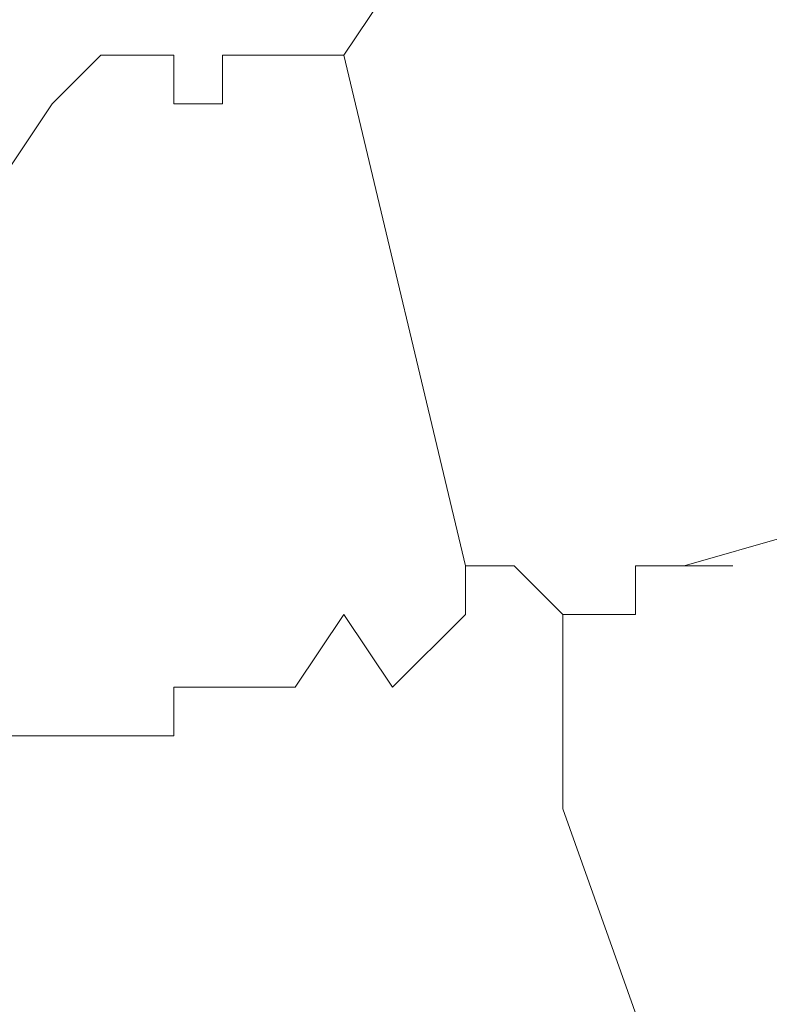
# Model space of a CAD drawing. Units: millimetres. Extents: x 6 to 414, y 6 to 292.
# Drawn here: x 247 to 247, y 107 to 107 of the extents above; entities that cross this region are included whole.
import ezdxf

# ---------------------------------------------------------------- set-up
doc = ezdxf.new("R2010")
doc.units = ezdxf.units.MM
doc.header["$MEASUREMENT"] = 0
for name, pattern in [('AI-Linetype-1002', [3, 2, -1]), ('AI-Linetype-1018', [3, 2, -1]), ('AI-Linetype-1168', [3, 2, -1]), ('AI-Linetype-1183', [3, 2, -1]), ('AI-Linetype-1184', [3, 2, -1]), ('AI-Linetype-1215', [3, 2, -1]), ('AI-Linetype-1219', [3, 2, -1]), ('AI-Linetype-1220', [3, 2, -1]), ('AI-Linetype-1221', [3, 2, -1]), ('AI-Linetype-1222', [3, 2, -1]), ('AI-Linetype-1223', [3, 2, -1]), ('AI-Linetype-1224', [3, 2, -1]), ('AI-Linetype-1225', [3, 2, -1]), ('AI-Linetype-1226', [3, 2, -1]), ('AI-Linetype-1227', [3, 2, -1]), ('AI-Linetype-1229', [3, 2, -1]), ('AI-Linetype-1230', [3, 2, -1]), ('AI-Linetype-1231', [3, 2, -1]), ('AI-Linetype-1240', [3, 2, -1]), ('AI-Linetype-1241', [3, 2, -1]), ('AI-Linetype-1242', [3, 2, -1]), ('AI-Linetype-1243', [3, 2, -1]), ('AI-Linetype-1244', [3, 2, -1]), ('AI-Linetype-1245', [3, 2, -1]), ('AI-Linetype-1246', [3, 2, -1]), ('AI-Linetype-1269', [3, 2, -1]), ('AI-Linetype-1273', [3, 2, -1]), ('AI-Linetype-1274', [3, 2, -1]), ('AI-Linetype-1275', [3, 2, -1]), ('AI-Linetype-1276', [3, 2, -1]), ('AI-Linetype-1277', [3, 2, -1]), ('AI-Linetype-1278', [3, 2, -1]), ('AI-Linetype-1287', [3, 2, -1]), ('AI-Linetype-1288', [3, 2, -1]), ('AI-Linetype-1289', [3, 2, -1]), ('AI-Linetype-1290', [3, 2, -1]), ('AI-Linetype-1291', [3, 2, -1]), ('AI-Linetype-1292', [3, 2, -1]), ('AI-Linetype-1293', [3, 2, -1]), ('AI-Linetype-1294', [3, 2, -1]), ('AI-Linetype-1295', [3, 2, -1]), ('AI-Linetype-1296', [3, 2, -1]), ('AI-Linetype-1297', [3, 2, -1]), ('AI-Linetype-1298', [3, 2, -1]), ('AI-Linetype-1299', [3, 2, -1]), ('AI-Linetype-1300', [3, 2, -1]), ('AI-Linetype-1301', [3, 2, -1]), ('AI-Linetype-1302', [3, 2, -1]), ('AI-Linetype-1303', [3, 2, -1]), ('AI-Linetype-1304', [3, 2, -1]), ('AI-Linetype-1305', [3, 2, -1]), ('AI-Linetype-1306', [3, 2, -1]), ('AI-Linetype-1307', [3, 2, -1]), ('AI-Linetype-1308', [3, 2, -1]), ('AI-Linetype-1309', [3, 2, -1]), ('AI-Linetype-1310', [3, 2, -1]), ('AI-Linetype-1311', [3, 2, -1]), ('AI-Linetype-1312', [3, 2, -1]), ('AI-Linetype-1320', [3, 2, -1]), ('AI-Linetype-1321', [3, 2, -1]), ('AI-Linetype-1322', [3, 2, -1]), ('AI-Linetype-1323', [3, 2, -1]), ('AI-Linetype-1324', [3, 2, -1]), ('AI-Linetype-1325', [3, 2, -1]), ('AI-Linetype-1328', [3, 2, -1]), ('AI-Linetype-1344', [3, 2, -1]), ('AI-Linetype-1345', [3, 2, -1]), ('AI-Linetype-1346', [3, 2, -1]), ('AI-Linetype-1347', [3, 2, -1]), ('AI-Linetype-1348', [3, 2, -1]), ('AI-Linetype-1349', [3, 2, -1]), ('AI-Linetype-1350', [3, 2, -1]), ('AI-Linetype-1351', [3, 2, -1]), ('AI-Linetype-1352', [3, 2, -1]), ('AI-Linetype-1353', [3, 2, -1]), ('AI-Linetype-1354', [3, 2, -1]), ('AI-Linetype-1355', [3, 2, -1]), ('AI-Linetype-1356', [3, 2, -1]), ('AI-Linetype-1357', [3, 2, -1]), ('AI-Linetype-1358', [3, 2, -1]), ('AI-Linetype-1359', [3, 2, -1]), ('AI-Linetype-1360', [3, 2, -1]), ('AI-Linetype-1361', [3, 2, -1]), ('AI-Linetype-1362', [3, 2, -1]), ('AI-Linetype-1363', [3, 2, -1]), ('AI-Linetype-1364', [3, 2, -1]), ('AI-Linetype-1365', [3, 2, -1]), ('AI-Linetype-1366', [3, 2, -1]), ('AI-Linetype-1367', [3, 2, -1]), ('AI-Linetype-1368', [3, 2, -1]), ('AI-Linetype-1369', [3, 2, -1]), ('AI-Linetype-1370', [3, 2, -1]), ('AI-Linetype-1371', [3, 2, -1]), ('AI-Linetype-1372', [3, 2, -1]), ('AI-Linetype-1373', [3, 2, -1]), ('AI-Linetype-1374', [3, 2, -1]), ('AI-Linetype-1375', [3, 2, -1]), ('AI-Linetype-1376', [3, 2, -1]), ('AI-Linetype-1377', [3, 2, -1]), ('AI-Linetype-1378', [3, 2, -1]), ('AI-Linetype-1400', [3, 2, -1]), ('AI-Linetype-2518', [3, 2, -1])]:
    doc.linetypes.add(name, pattern=pattern)
doc.layers.add('Ebene 1', color=7, linetype='Continuous')

# ---------------------------------------------------------------- blocks, each defined once
blk = doc.blocks.new('block 65')
at = {"layer": 'Ebene 1', "color": 8, "linetype": 'AI-Linetype-1400', "lineweight": 9, "true_color": 0x7f7f7f}
blk.add_lwpolyline([(246.6975, 107.02926), (246.67633, 106.99751)], dxfattribs=at)
at = {"layer": 'Ebene 1', "color": 8, "linetype": 'AI-Linetype-1299', "lineweight": 9, "true_color": 0x7f7f7f}
blk.add_lwpolyline([(246.5705, 106.99751), (246.54933, 106.97634)], dxfattribs=at)
at = {"layer": 'Ebene 1', "color": 8, "linetype": 'AI-Linetype-1287', "lineweight": 9, "true_color": 0x7f7f7f}
blk.add_lwpolyline([(246.5705, 106.99751), (246.5705, 106.99751)], dxfattribs=at)
at = {"layer": 'Ebene 1', "color": 8, "linetype": 'AI-Linetype-1295', "lineweight": 9, "true_color": 0x7f7f7f}
blk.add_lwpolyline([(246.60224, 106.99751), (246.5705, 106.99751)], dxfattribs=at)
at = {"layer": 'Ebene 1', "color": 8, "linetype": 'AI-Linetype-1278', "lineweight": 9, "true_color": 0x7f7f7f}
blk.add_lwpolyline([(246.60224, 106.99751), (246.60224, 106.97634)], dxfattribs=at)
at = {"layer": 'Ebene 1', "color": 8, "linetype": 'AI-Linetype-1018', "lineweight": 9, "true_color": 0x7f7f7f}
blk.add_lwpolyline([(246.6234, 106.99751), (246.6234, 106.99751)], dxfattribs=at)
at = {"layer": 'Ebene 1', "color": 8, "linetype": 'AI-Linetype-1273', "lineweight": 9, "true_color": 0x7f7f7f}
blk.add_lwpolyline([(246.6234, 106.99751), (246.6234, 106.99751)], dxfattribs=at)
at = {"layer": 'Ebene 1', "color": 8, "linetype": 'AI-Linetype-1274', "lineweight": 9, "true_color": 0x7f7f7f}
blk.add_lwpolyline([(246.6234, 106.99751), (246.6234, 106.99751)], dxfattribs=at)
at = {"layer": 'Ebene 1', "color": 8, "linetype": 'AI-Linetype-1275', "lineweight": 9, "true_color": 0x7f7f7f}
blk.add_lwpolyline([(246.6234, 106.99751), (246.6234, 106.99751)], dxfattribs=at)
at = {"layer": 'Ebene 1', "color": 8, "linetype": 'AI-Linetype-1276', "lineweight": 9, "true_color": 0x7f7f7f}
blk.add_lwpolyline([(246.6234, 106.99751), (246.6234, 106.99751)], dxfattribs=at)
at = {"layer": 'Ebene 1', "color": 8, "linetype": 'AI-Linetype-1277', "lineweight": 9, "true_color": 0x7f7f7f}
blk.add_lwpolyline([(246.6234, 106.99751), (246.6234, 106.99751)], dxfattribs=at)
at = {"layer": 'Ebene 1', "color": 8, "linetype": 'AI-Linetype-1296', "lineweight": 9, "true_color": 0x7f7f7f}
blk.add_lwpolyline([(246.6234, 106.97634), (246.6234, 106.99751)], dxfattribs=at)
at = {"layer": 'Ebene 1', "color": 8, "linetype": 'AI-Linetype-1304', "lineweight": 9, "true_color": 0x7f7f7f}
blk.add_lwpolyline([(246.65516, 106.99751), (246.6234, 106.99751)], dxfattribs=at)
at = {"layer": 'Ebene 1', "color": 8, "linetype": 'AI-Linetype-1288', "lineweight": 9, "true_color": 0x7f7f7f}
blk.add_lwpolyline([(246.65516, 106.99751), (246.65516, 106.99751)], dxfattribs=at)
at = {"layer": 'Ebene 1', "color": 8, "linetype": 'AI-Linetype-1289', "lineweight": 9, "true_color": 0x7f7f7f}
blk.add_lwpolyline([(246.65516, 106.99751), (246.65516, 106.99751)], dxfattribs=at)
at = {"layer": 'Ebene 1', "color": 8, "linetype": 'AI-Linetype-1290', "lineweight": 9, "true_color": 0x7f7f7f}
blk.add_lwpolyline([(246.65516, 106.99751), (246.65516, 106.99751)], dxfattribs=at)
at = {"layer": 'Ebene 1', "color": 8, "linetype": 'AI-Linetype-1291', "lineweight": 9, "true_color": 0x7f7f7f}
blk.add_lwpolyline([(246.65516, 106.99751), (246.65516, 106.99751)], dxfattribs=at)
at = {"layer": 'Ebene 1', "color": 8, "linetype": 'AI-Linetype-1292', "lineweight": 9, "true_color": 0x7f7f7f}
blk.add_lwpolyline([(246.65516, 106.99751), (246.65516, 106.99751)], dxfattribs=at)
at = {"layer": 'Ebene 1', "color": 8, "linetype": 'AI-Linetype-1293', "lineweight": 9, "true_color": 0x7f7f7f}
blk.add_lwpolyline([(246.65516, 106.99751), (246.65516, 106.99751)], dxfattribs=at)
at = {"layer": 'Ebene 1', "color": 8, "linetype": 'AI-Linetype-1294', "lineweight": 9, "true_color": 0x7f7f7f}
blk.add_lwpolyline([(246.65516, 106.99751), (246.65516, 106.99751)], dxfattribs=at)
at = {"layer": 'Ebene 1', "color": 8, "linetype": 'AI-Linetype-1303', "lineweight": 9, "true_color": 0x7f7f7f}
blk.add_lwpolyline([(246.65516, 106.99751), (246.67633, 106.99751)], dxfattribs=at)
at = {"layer": 'Ebene 1', "color": 8, "linetype": 'AI-Linetype-1300', "lineweight": 9, "true_color": 0x7f7f7f}
blk.add_lwpolyline([(246.67633, 106.99751), (246.67633, 106.99751)], dxfattribs=at)
at = {"layer": 'Ebene 1', "color": 8, "linetype": 'AI-Linetype-2518', "lineweight": 9, "true_color": 0x7f7f7f}
blk.add_lwpolyline([(246.72926, 106.77525), (246.67633, 106.99751)], dxfattribs=at)
at = {"layer": 'Ebene 1', "color": 8, "linetype": 'AI-Linetype-1269', "lineweight": 9, "true_color": 0x7f7f7f}
blk.add_lwpolyline([(246.52817, 106.94458), (246.54933, 106.97634)], dxfattribs=at)
at = {"layer": 'Ebene 1', "color": 8, "linetype": 'AI-Linetype-1297', "lineweight": 9, "true_color": 0x7f7f7f}
blk.add_lwpolyline([(246.54933, 106.97634), (246.54933, 106.97634)], dxfattribs=at)
at = {"layer": 'Ebene 1', "color": 8, "linetype": 'AI-Linetype-1298', "lineweight": 9, "true_color": 0x7f7f7f}
blk.add_lwpolyline([(246.54933, 106.97634), (246.54933, 106.97634)], dxfattribs=at)
at = {"layer": 'Ebene 1', "color": 8, "linetype": 'AI-Linetype-1301', "lineweight": 9, "true_color": 0x7f7f7f}
blk.add_lwpolyline([(246.54933, 106.97634), (246.54933, 106.97634)], dxfattribs=at)
at = {"layer": 'Ebene 1', "color": 8, "linetype": 'AI-Linetype-1302', "lineweight": 9, "true_color": 0x7f7f7f}
blk.add_lwpolyline([(246.6234, 106.97634), (246.60224, 106.97634)], dxfattribs=at)
at = {"layer": 'Ebene 1', "color": 8, "linetype": 'AI-Linetype-1375', "lineweight": 9, "true_color": 0x7f7f7f}
blk.add_lwpolyline([(246.82449, 106.77525), (246.89858, 106.79642)], dxfattribs=at)
at = {"layer": 'Ebene 1', "color": 8, "linetype": 'AI-Linetype-1344', "lineweight": 9, "true_color": 0x7f7f7f}
blk.add_lwpolyline([(246.72923, 106.75409), (246.72923, 106.77525)], dxfattribs=at)
at = {"layer": 'Ebene 1', "color": 8, "linetype": 'AI-Linetype-1368', "lineweight": 9, "true_color": 0x7f7f7f}
blk.add_lwpolyline([(246.7504, 106.77525), (246.72923, 106.77525)], dxfattribs=at)
at = {"layer": 'Ebene 1', "color": 8, "linetype": 'AI-Linetype-1346', "lineweight": 9, "true_color": 0x7f7f7f}
blk.add_lwpolyline([(246.77159, 106.75409), (246.7504, 106.77525)], dxfattribs=at)
at = {"layer": 'Ebene 1', "color": 8, "linetype": 'AI-Linetype-1305', "lineweight": 9, "true_color": 0x7f7f7f}
blk.add_lwpolyline([(246.80332, 106.77525), (246.80332, 106.77525)], dxfattribs=at)
at = {"layer": 'Ebene 1', "color": 8, "linetype": 'AI-Linetype-1306', "lineweight": 9, "true_color": 0x7f7f7f}
blk.add_lwpolyline([(246.80332, 106.75409), (246.80332, 106.77525)], dxfattribs=at)
at = {"layer": 'Ebene 1', "color": 8, "linetype": 'AI-Linetype-1347', "lineweight": 9, "true_color": 0x7f7f7f}
blk.add_lwpolyline([(246.80332, 106.77525), (246.82449, 106.77525)], dxfattribs=at)
at = {"layer": 'Ebene 1', "color": 8, "linetype": 'AI-Linetype-1348', "lineweight": 9, "true_color": 0x7f7f7f}
blk.add_lwpolyline([(246.80332, 106.77525), (246.80332, 106.77525)], dxfattribs=at)
at = {"layer": 'Ebene 1', "color": 8, "linetype": 'AI-Linetype-1349', "lineweight": 9, "true_color": 0x7f7f7f}
blk.add_lwpolyline([(246.80332, 106.75409), (246.80332, 106.77525)], dxfattribs=at)
at = {"layer": 'Ebene 1', "color": 8, "linetype": 'AI-Linetype-1369', "lineweight": 9, "true_color": 0x7f7f7f}
blk.add_lwpolyline([(246.80332, 106.77525), (246.80332, 106.77525)], dxfattribs=at)
at = {"layer": 'Ebene 1', "color": 8, "linetype": 'AI-Linetype-1377', "lineweight": 9, "true_color": 0x7f7f7f}
blk.add_lwpolyline([(246.82449, 106.77525), (246.80332, 106.77525)], dxfattribs=at)
at = {"layer": 'Ebene 1', "color": 8, "linetype": 'AI-Linetype-1372', "lineweight": 9, "true_color": 0x7f7f7f}
blk.add_lwpolyline([(246.84566, 106.77525), (246.82449, 106.77525)], dxfattribs=at)
at = {"layer": 'Ebene 1', "color": 8, "linetype": 'AI-Linetype-1374', "lineweight": 9, "true_color": 0x7f7f7f}
blk.add_lwpolyline([(246.82449, 106.77525), (246.82449, 106.77525)], dxfattribs=at)
at = {"layer": 'Ebene 1', "color": 8, "linetype": 'AI-Linetype-1378', "lineweight": 9, "true_color": 0x7f7f7f}
blk.add_lwpolyline([(246.82449, 106.77525), (246.82449, 106.77525)], dxfattribs=at)
at = {"layer": 'Ebene 1', "color": 8, "linetype": 'AI-Linetype-1370', "lineweight": 9, "true_color": 0x7f7f7f}
blk.add_lwpolyline([(246.84566, 106.77525), (246.84566, 106.77525)], dxfattribs=at)
at = {"layer": 'Ebene 1', "color": 8, "linetype": 'AI-Linetype-1371', "lineweight": 9, "true_color": 0x7f7f7f}
blk.add_lwpolyline([(246.84566, 106.77525), (246.84566, 106.77525)], dxfattribs=at)
at = {"layer": 'Ebene 1', "color": 8, "linetype": 'AI-Linetype-1373', "lineweight": 9, "true_color": 0x7f7f7f}
blk.add_lwpolyline([(246.84566, 106.77525), (246.84566, 106.77525)], dxfattribs=at)
at = {"layer": 'Ebene 1', "color": 8, "linetype": 'AI-Linetype-1229', "lineweight": 9, "true_color": 0x7f7f7f}
blk.add_lwpolyline([(246.65516, 106.72234), (246.67633, 106.75409)], dxfattribs=at)
at = {"layer": 'Ebene 1', "color": 8, "linetype": 'AI-Linetype-1168', "lineweight": 9, "true_color": 0x7f7f7f}
blk.add_lwpolyline([(246.67633, 106.75409), (246.67633, 106.75409)], dxfattribs=at)
at = {"layer": 'Ebene 1', "color": 8, "linetype": 'AI-Linetype-1376', "lineweight": 9, "true_color": 0x7f7f7f}
blk.add_lwpolyline([(246.6975, 106.72234), (246.67633, 106.75409)], dxfattribs=at)
at = {"layer": 'Ebene 1', "color": 8, "linetype": 'AI-Linetype-1320', "lineweight": 9, "true_color": 0x7f7f7f}
blk.add_lwpolyline([(246.72923, 106.75409), (246.6975, 106.72234)], dxfattribs=at)
at = {"layer": 'Ebene 1', "color": 8, "linetype": 'AI-Linetype-1361', "lineweight": 9, "true_color": 0x7f7f7f}
blk.add_lwpolyline([(246.72923, 106.75409), (246.72923, 106.75409)], dxfattribs=at)
at = {"layer": 'Ebene 1', "color": 8, "linetype": 'AI-Linetype-1362', "lineweight": 9, "true_color": 0x7f7f7f}
blk.add_lwpolyline([(246.72923, 106.75409), (246.72923, 106.75409)], dxfattribs=at)
at = {"layer": 'Ebene 1', "color": 8, "linetype": 'AI-Linetype-1363', "lineweight": 9, "true_color": 0x7f7f7f}
blk.add_lwpolyline([(246.72923, 106.75409), (246.72923, 106.75409)], dxfattribs=at)
at = {"layer": 'Ebene 1', "color": 8, "linetype": 'AI-Linetype-1364', "lineweight": 9, "true_color": 0x7f7f7f}
blk.add_lwpolyline([(246.72923, 106.75409), (246.72923, 106.75409)], dxfattribs=at)
at = {"layer": 'Ebene 1', "color": 8, "linetype": 'AI-Linetype-1365', "lineweight": 9, "true_color": 0x7f7f7f}
blk.add_lwpolyline([(246.72923, 106.75409), (246.72923, 106.75409)], dxfattribs=at)
at = {"layer": 'Ebene 1', "color": 8, "linetype": 'AI-Linetype-1366', "lineweight": 9, "true_color": 0x7f7f7f}
blk.add_lwpolyline([(246.72923, 106.75409), (246.72923, 106.75409)], dxfattribs=at)
at = {"layer": 'Ebene 1', "color": 8, "linetype": 'AI-Linetype-1367', "lineweight": 9, "true_color": 0x7f7f7f}
blk.add_lwpolyline([(246.72923, 106.75409), (246.72923, 106.75409)], dxfattribs=at)
at = {"layer": 'Ebene 1', "color": 8, "linetype": 'AI-Linetype-1002', "lineweight": 9, "true_color": 0x7f7f7f}
blk.add_lwpolyline([(246.77159, 106.75409), (246.80332, 106.75409)], dxfattribs=at)
at = {"layer": 'Ebene 1', "color": 8, "linetype": 'AI-Linetype-1321', "lineweight": 9, "true_color": 0x7f7f7f}
blk.add_lwpolyline([(246.77159, 106.75409), (246.77159, 106.75409)], dxfattribs=at)
at = {"layer": 'Ebene 1', "color": 8, "linetype": 'AI-Linetype-1322', "lineweight": 9, "true_color": 0x7f7f7f}
blk.add_lwpolyline([(246.77159, 106.75409), (246.77159, 106.75409)], dxfattribs=at)
at = {"layer": 'Ebene 1', "color": 8, "linetype": 'AI-Linetype-1323', "lineweight": 9, "true_color": 0x7f7f7f}
blk.add_lwpolyline([(246.77159, 106.75409), (246.77159, 106.75409)], dxfattribs=at)
at = {"layer": 'Ebene 1', "color": 8, "linetype": 'AI-Linetype-1324', "lineweight": 9, "true_color": 0x7f7f7f}
blk.add_lwpolyline([(246.77159, 106.75409), (246.77159, 106.75409)], dxfattribs=at)
at = {"layer": 'Ebene 1', "color": 8, "linetype": 'AI-Linetype-1325', "lineweight": 9, "true_color": 0x7f7f7f}
blk.add_lwpolyline([(246.77159, 106.75409), (246.77159, 106.75409)], dxfattribs=at)
at = {"layer": 'Ebene 1', "color": 8, "linetype": 'AI-Linetype-1352', "lineweight": 9, "true_color": 0x7f7f7f}
blk.add_lwpolyline([(246.77159, 106.75409), (246.80332, 106.75409)], dxfattribs=at)
at = {"layer": 'Ebene 1', "color": 8, "linetype": 'AI-Linetype-1353', "lineweight": 9, "true_color": 0x7f7f7f}
blk.add_lwpolyline([(246.77159, 106.75409), (246.77159, 106.75409)], dxfattribs=at)
at = {"layer": 'Ebene 1', "color": 8, "linetype": 'AI-Linetype-1354', "lineweight": 9, "true_color": 0x7f7f7f}
blk.add_lwpolyline([(246.77159, 106.72234), (246.77159, 106.75409)], dxfattribs=at)
at = {"layer": 'Ebene 1', "color": 8, "linetype": 'AI-Linetype-1307', "lineweight": 9, "true_color": 0x7f7f7f}
blk.add_lwpolyline([(246.80332, 106.75409), (246.80332, 106.75409)], dxfattribs=at)
at = {"layer": 'Ebene 1', "color": 8, "linetype": 'AI-Linetype-1308', "lineweight": 9, "true_color": 0x7f7f7f}
blk.add_lwpolyline([(246.80332, 106.75409), (246.80332, 106.75409)], dxfattribs=at)
at = {"layer": 'Ebene 1', "color": 8, "linetype": 'AI-Linetype-1309', "lineweight": 9, "true_color": 0x7f7f7f}
blk.add_lwpolyline([(246.80332, 106.75409), (246.80332, 106.75409)], dxfattribs=at)
at = {"layer": 'Ebene 1', "color": 8, "linetype": 'AI-Linetype-1310', "lineweight": 9, "true_color": 0x7f7f7f}
blk.add_lwpolyline([(246.80332, 106.75409), (246.80332, 106.75409)], dxfattribs=at)
at = {"layer": 'Ebene 1', "color": 8, "linetype": 'AI-Linetype-1311', "lineweight": 9, "true_color": 0x7f7f7f}
blk.add_lwpolyline([(246.80332, 106.75409), (246.80332, 106.75409)], dxfattribs=at)
at = {"layer": 'Ebene 1', "color": 8, "linetype": 'AI-Linetype-1312', "lineweight": 9, "true_color": 0x7f7f7f}
blk.add_lwpolyline([(246.80332, 106.75409), (246.80332, 106.75409)], dxfattribs=at)
at = {"layer": 'Ebene 1', "color": 8, "linetype": 'AI-Linetype-1350', "lineweight": 9, "true_color": 0x7f7f7f}
blk.add_lwpolyline([(246.80332, 106.75409), (246.80332, 106.75409)], dxfattribs=at)
at = {"layer": 'Ebene 1', "color": 8, "linetype": 'AI-Linetype-1351', "lineweight": 9, "true_color": 0x7f7f7f}
blk.add_lwpolyline([(246.80332, 106.75409), (246.80332, 106.75409)], dxfattribs=at)
at = {"layer": 'Ebene 1', "color": 8, "linetype": 'AI-Linetype-1184', "lineweight": 9, "true_color": 0x7f7f7f}
blk.add_lwpolyline([(246.60224, 106.70116), (246.60224, 106.72234)], dxfattribs=at)
at = {"layer": 'Ebene 1', "color": 8, "linetype": 'AI-Linetype-1230', "lineweight": 9, "true_color": 0x7f7f7f}
blk.add_lwpolyline([(246.60224, 106.72234), (246.6234, 106.72234)], dxfattribs=at)
at = {"layer": 'Ebene 1', "color": 8, "linetype": 'AI-Linetype-1231', "lineweight": 9, "true_color": 0x7f7f7f}
blk.add_lwpolyline([(246.60224, 106.72234), (246.60224, 106.72234)], dxfattribs=at)
at = {"layer": 'Ebene 1', "color": 8, "linetype": 'AI-Linetype-1215', "lineweight": 9, "true_color": 0x7f7f7f}
blk.add_lwpolyline([(246.6234, 106.72234), (246.65516, 106.72234)], dxfattribs=at)
at = {"layer": 'Ebene 1', "color": 8, "linetype": 'AI-Linetype-1241', "lineweight": 9, "true_color": 0x7f7f7f}
blk.add_lwpolyline([(246.6234, 106.72234), (246.6234, 106.72234)], dxfattribs=at)
at = {"layer": 'Ebene 1', "color": 8, "linetype": 'AI-Linetype-1242', "lineweight": 9, "true_color": 0x7f7f7f}
blk.add_lwpolyline([(246.6234, 106.72234), (246.6234, 106.72234)], dxfattribs=at)
at = {"layer": 'Ebene 1', "color": 8, "linetype": 'AI-Linetype-1243', "lineweight": 9, "true_color": 0x7f7f7f}
blk.add_lwpolyline([(246.6234, 106.72234), (246.6234, 106.72234)], dxfattribs=at)
at = {"layer": 'Ebene 1', "color": 8, "linetype": 'AI-Linetype-1244', "lineweight": 9, "true_color": 0x7f7f7f}
blk.add_lwpolyline([(246.6234, 106.72234), (246.6234, 106.72234)], dxfattribs=at)
at = {"layer": 'Ebene 1', "color": 8, "linetype": 'AI-Linetype-1245', "lineweight": 9, "true_color": 0x7f7f7f}
blk.add_lwpolyline([(246.6234, 106.72234), (246.6234, 106.72234)], dxfattribs=at)
at = {"layer": 'Ebene 1', "color": 8, "linetype": 'AI-Linetype-1240', "lineweight": 9, "true_color": 0x7f7f7f}
blk.add_lwpolyline([(246.65516, 106.72234), (246.65516, 106.72234)], dxfattribs=at)
at = {"layer": 'Ebene 1', "color": 8, "linetype": 'AI-Linetype-1345', "lineweight": 9, "true_color": 0x7f7f7f}
blk.add_lwpolyline([(246.6975, 106.72234), (246.6975, 106.72234)], dxfattribs=at)
at = {"layer": 'Ebene 1', "color": 8, "linetype": 'AI-Linetype-1355', "lineweight": 9, "true_color": 0x7f7f7f}
blk.add_lwpolyline([(246.77159, 106.72234), (246.77159, 106.72234)], dxfattribs=at)
at = {"layer": 'Ebene 1', "color": 8, "linetype": 'AI-Linetype-1356', "lineweight": 9, "true_color": 0x7f7f7f}
blk.add_lwpolyline([(246.77159, 106.72234), (246.77159, 106.72234)], dxfattribs=at)
at = {"layer": 'Ebene 1', "color": 8, "linetype": 'AI-Linetype-1357', "lineweight": 9, "true_color": 0x7f7f7f}
blk.add_lwpolyline([(246.77159, 106.72234), (246.77159, 106.72234)], dxfattribs=at)
at = {"layer": 'Ebene 1', "color": 8, "linetype": 'AI-Linetype-1358', "lineweight": 9, "true_color": 0x7f7f7f}
blk.add_lwpolyline([(246.77159, 106.70116), (246.77159, 106.72234)], dxfattribs=at)
at = {"layer": 'Ebene 1', "color": 8, "linetype": 'AI-Linetype-1219', "lineweight": 9, "true_color": 0x7f7f7f}
blk.add_lwpolyline([(246.54933, 106.70116), (246.52817, 106.70116)], dxfattribs=at)
at = {"layer": 'Ebene 1', "color": 8, "linetype": 'AI-Linetype-1223', "lineweight": 9, "true_color": 0x7f7f7f}
blk.add_lwpolyline([(246.54933, 106.70116), (246.5705, 106.70116)], dxfattribs=at)
at = {"layer": 'Ebene 1', "color": 8, "linetype": 'AI-Linetype-1224', "lineweight": 9, "true_color": 0x7f7f7f}
blk.add_lwpolyline([(246.54933, 106.70116), (246.54933, 106.70116)], dxfattribs=at)
at = {"layer": 'Ebene 1', "color": 8, "linetype": 'AI-Linetype-1225', "lineweight": 9, "true_color": 0x7f7f7f}
blk.add_lwpolyline([(246.54933, 106.70116), (246.54933, 106.70116)], dxfattribs=at)
at = {"layer": 'Ebene 1', "color": 8, "linetype": 'AI-Linetype-1226', "lineweight": 9, "true_color": 0x7f7f7f}
blk.add_lwpolyline([(246.54933, 106.70116), (246.54933, 106.70116)], dxfattribs=at)
at = {"layer": 'Ebene 1', "color": 8, "linetype": 'AI-Linetype-1227', "lineweight": 9, "true_color": 0x7f7f7f}
blk.add_lwpolyline([(246.54933, 106.70116), (246.54933, 106.70116)], dxfattribs=at)
at = {"layer": 'Ebene 1', "color": 8, "linetype": 'AI-Linetype-1183', "lineweight": 9, "true_color": 0x7f7f7f}
blk.add_lwpolyline([(246.60224, 106.70116), (246.5705, 106.70116)], dxfattribs=at)
at = {"layer": 'Ebene 1', "color": 8, "linetype": 'AI-Linetype-1220', "lineweight": 9, "true_color": 0x7f7f7f}
blk.add_lwpolyline([(246.5705, 106.70116), (246.5705, 106.70116)], dxfattribs=at)
at = {"layer": 'Ebene 1', "color": 8, "linetype": 'AI-Linetype-1221', "lineweight": 9, "true_color": 0x7f7f7f}
blk.add_lwpolyline([(246.5705, 106.70116), (246.5705, 106.70116)], dxfattribs=at)
at = {"layer": 'Ebene 1', "color": 8, "linetype": 'AI-Linetype-1222', "lineweight": 9, "true_color": 0x7f7f7f}
blk.add_lwpolyline([(246.5705, 106.70116), (246.5705, 106.70116)], dxfattribs=at)
at = {"layer": 'Ebene 1', "color": 8, "linetype": 'AI-Linetype-1246', "lineweight": 9, "true_color": 0x7f7f7f}
blk.add_lwpolyline([(246.5705, 106.70116), (246.5705, 106.70116)], dxfattribs=at)
at = {"layer": 'Ebene 1', "color": 8, "linetype": 'AI-Linetype-1359', "lineweight": 9, "true_color": 0x7f7f7f}
blk.add_lwpolyline([(246.77159, 106.70116), (246.77159, 106.70116)], dxfattribs=at)
at = {"layer": 'Ebene 1', "color": 8, "linetype": 'AI-Linetype-1360', "lineweight": 9, "true_color": 0x7f7f7f}
blk.add_lwpolyline([(246.77159, 106.70116), (246.77159, 106.66941)], dxfattribs=at)
at = {"layer": 'Ebene 1', "color": 8, "linetype": 'AI-Linetype-1328', "lineweight": 9, "true_color": 0x7f7f7f}
blk.add_lwpolyline([(246.82449, 106.52125), (246.77159, 106.66941)], dxfattribs=at)

msp = doc.modelspace()

# ---------------------------------------------------------------- block references
at = {"layer": 'Ebene 1'}
msp.add_blockref('block 65', (0, 0), dxfattribs=at)

doc.saveas('drawing.dxf')
